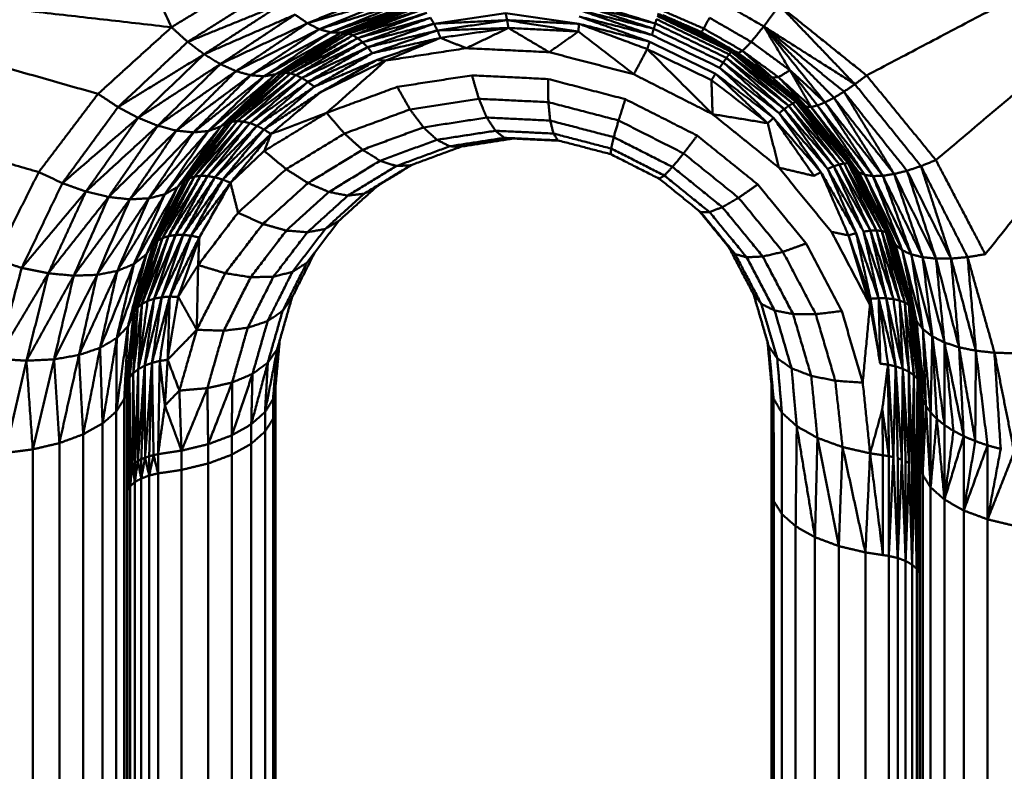
# Model space of a CAD drawing. Units: millimetres. Extents: x 5620 to 13840, y 5448 to 9831.
# Drawn here: x 10282 to 10381, y 8235 to 8311 of the extents above; entities that cross this region are included whole.
import ezdxf

# ---------------------------------------------------------------- set-up
doc = ezdxf.new("R2010")
doc.units = ezdxf.units.MM
doc.header["$LTSCALE"] = 50
doc.layers.add('Widoczne (ISO)', color=7, linetype='Continuous', lineweight=50)

msp = doc.modelspace()

# ---------------------------------------------------------------- linework, layer by layer
at = {"layer": 'Widoczne (ISO)'}
for points in [[(10412.492, 8329.496), (10367.041, 8305.541)], [(10412.492, 8329.496), (10374.027, 8297.006)], [(10412.492, 8329.496), (10379.006, 8287.518)], [(10296.952, 8310.401), (10288.392, 8328.911)], [(10245.261, 8316.294), (10296.952, 8310.401)], [(10245.261, 8316.294), (10289.548, 8303.685)], [(10305.647, 8315.714), (10296.952, 8310.401)], [(10306.882, 8314.159), (10298.588, 8308.928)], [(10318.899, 8314.201), (10310.665, 8310.806)], [(10319.78, 8313.468), (10310.665, 8310.806)], [(10319.78, 8313.468), (10311.863, 8310.204)], [(10308.148, 8312.804), (10298.588, 8308.928)], [(10308.148, 8312.804), (10300.244, 8307.681)], [(10320.635, 8312.992), (10311.863, 8310.204)], [(10320.635, 8312.992), (10312.986, 8309.887)], [(10321.449, 8312.78), (10312.986, 8309.887)], [(10322.205, 8312.837), (10314.01, 8309.86)], [(10314.01, 8309.86), (10321.449, 8312.78)], [(10321.661, 8312.616), (10314.387, 8309.783)], [(10321.992, 8312.493), (10314.387, 8309.783)], [(10314.461, 8309.847), (10321.661, 8312.616)], [(10321.992, 8312.493), (10314.791, 8309.751)], [(10314.915, 8310.124), (10322.205, 8312.837)], [(10345.738, 8310.781), (10337.996, 8313.173)], [(10345.582, 8310.246), (10338.049, 8312.709)], [(10345.738, 8310.781), (10338.049, 8312.709)], [(10356.671, 8310.487), (10352.106, 8313.108)], [(10358.245, 8312.603), (10356.671, 8310.487)], [(10367.041, 8305.541), (10358.245, 8312.603)], [(10358.245, 8312.603), (10365.858, 8304.66)], [(10309.418, 8311.679), (10300.244, 8307.681)], [(10309.418, 8311.679), (10301.88, 8306.689)], [(10309.418, 8311.679), (10310.665, 8310.806)], [(10314.489, 8309.864), (10318.313, 8311.389)], [(10322.344, 8312.236), (10314.791, 8309.751)], [(10322.344, 8312.236), (10315.24, 8309.588)], [(10322.708, 8311.854), (10315.24, 8309.588)], [(10322.708, 8311.854), (10315.721, 8309.301)], [(10330.637, 8311.838), (10323.429, 8310.759)], [(10330.637, 8311.838), (10330.796, 8311.111)], [(10338.04, 8310.752), (10330.637, 8311.838)], [(10345.166, 8308.939), (10338.072, 8311.482)], [(10345.389, 8309.626), (10338.072, 8311.482)], [(10345.389, 8309.626), (10338.075, 8312.14)], [(10345.582, 8310.246), (10338.075, 8312.14)], [(10353.392, 8307.927), (10345.925, 8311.542)], [(10353.537, 8308.074), (10345.951, 8311.746)], [(10346.113, 8311.738), (10353.243, 8308.286)], [(10346.47, 8312.076), (10350.613, 8310.271)], [(10353.199, 8308.311), (10346.505, 8311.614)], [(10346.505, 8311.614), (10350.395, 8309.913)], [(10296.952, 8310.401), (10289.548, 8303.685)], [(10296.952, 8310.401), (10298.588, 8308.928)], [(10310.665, 8310.806), (10301.88, 8306.689)], [(10310.665, 8310.806), (10303.457, 8305.978)], [(10310.665, 8310.806), (10311.863, 8310.204)], [(10323.073, 8311.357), (10315.721, 8309.301)], [(10323.073, 8311.357), (10316.219, 8308.895)], [(10323.429, 8310.759), (10316.219, 8308.895)], [(10323.429, 8310.759), (10316.721, 8308.385)], [(10323.073, 8311.357), (10323.429, 8310.759)], [(10330.796, 8311.111), (10323.429, 8310.759)], [(10323.429, 8310.759), (10323.765, 8310.078)], [(10323.765, 8310.078), (10330.796, 8311.111)], [(10330.796, 8311.111), (10338.04, 8310.752)], [(10337.981, 8309.97), (10330.796, 8311.111)], [(10330.926, 8310.328), (10330.796, 8311.111)], [(10337.981, 8309.97), (10338.04, 8310.752)], [(10338.04, 8310.752), (10345.166, 8308.939)], [(10344.918, 8308.201), (10338.04, 8310.752)], [(10345.738, 8310.781), (10345.582, 8310.246)], [(10345.853, 8311.217), (10345.738, 8310.781)], [(10352.91, 8307.309), (10345.738, 8310.781)], [(10353.181, 8307.669), (10345.853, 8311.217)], [(10351.194, 8311.356), (10350.613, 8310.271)], [(10355.409, 8308.93), (10351.194, 8311.356)], [(10356.671, 8310.487), (10355.409, 8308.93)], [(10356.671, 8310.487), (10365.858, 8304.66)], [(10359.315, 8306.07), (10356.671, 8310.487)], [(10356.671, 8310.487), (10362.854, 8302.826)], [(10363.749, 8303.292), (10356.671, 8310.487)], [(10364.755, 8303.906), (10356.671, 8310.487)], [(10311.863, 8310.204), (10303.457, 8305.978)], [(10311.863, 8310.204), (10304.936, 8305.564)], [(10312.986, 8309.887), (10304.936, 8305.564)], [(10312.986, 8309.887), (10306.28, 8305.457)], [(10314.01, 8309.86), (10306.28, 8305.457)], [(10307.458, 8305.66), (10314.01, 8309.86)], [(10314.387, 8309.783), (10307.986, 8305.731)], [(10314.791, 8309.751), (10307.986, 8305.731)], [(10314.791, 8309.751), (10308.429, 8305.803)], [(10315.24, 8309.588), (10308.429, 8305.803)], [(10308.441, 8306.168), (10314.915, 8310.124)], [(10308.441, 8306.168), (10314.01, 8309.86)], [(10315.24, 8309.588), (10308.94, 8305.752)], [(10311.863, 8310.204), (10312.986, 8309.887)], [(10312.986, 8309.887), (10314.01, 8309.86)], [(10314.915, 8310.124), (10314.01, 8309.86)], [(10314.331, 8309.767), (10314.387, 8309.783)], [(10314.387, 8309.783), (10314.791, 8309.751)], [(10314.791, 8309.751), (10315.24, 8309.588)], [(10315.24, 8309.588), (10315.721, 8309.301)], [(10323.765, 8310.078), (10316.721, 8308.385)], [(10317.213, 8307.783), (10323.765, 8310.078)], [(10330.926, 8310.328), (10323.765, 8310.078)], [(10324.072, 8309.331), (10323.765, 8310.078)], [(10330.926, 8310.328), (10324.072, 8309.331)], [(10330.926, 8310.328), (10326.685, 8308.289)], [(10330.926, 8310.328), (10335.034, 8307.887)], [(10337.981, 8309.97), (10330.926, 8310.328)], [(10337.981, 8309.97), (10335.034, 8307.887)], [(10337.981, 8309.97), (10343.568, 8305.659)], [(10345.582, 8310.246), (10345.389, 8309.626)], [(10352.219, 8306.32), (10345.389, 8309.626)], [(10352.586, 8306.855), (10345.582, 8310.246)], [(10350.395, 8309.913), (10350.613, 8310.271)], [(10350.395, 8309.913), (10354.078, 8307.808)], [(10350.613, 8310.271), (10354.528, 8308.02)], [(10298.588, 8308.928), (10291.566, 8302.355)], [(10298.588, 8308.928), (10300.244, 8307.681)], [(10315.721, 8309.301), (10308.94, 8305.752)], [(10315.721, 8309.301), (10309.503, 8305.579)], [(10316.219, 8308.895), (10309.503, 8305.579)], [(10316.219, 8308.895), (10310.102, 8305.29)], [(10315.721, 8309.301), (10316.219, 8308.895)], [(10316.219, 8308.895), (10316.721, 8308.385)], [(10324.072, 8309.331), (10317.213, 8307.783)], [(10324.072, 8309.331), (10317.678, 8307.109)], [(10324.072, 8309.331), (10318.545, 8307.035)], [(10324.072, 8309.331), (10326.685, 8308.289)], [(10344.918, 8308.201), (10345.166, 8308.939)], [(10345.166, 8308.939), (10351.817, 8305.719)], [(10355.409, 8308.93), (10354.528, 8308.02)], [(10355.409, 8308.93), (10359.315, 8306.07)], [(10300.244, 8307.681), (10291.566, 8302.355)], [(10300.244, 8307.681), (10293.593, 8301.276)], [(10300.244, 8307.681), (10301.88, 8306.689)], [(10311.765, 8308.2), (10307.986, 8305.731)], [(10308.052, 8305.816), (10311.321, 8307.929)], [(10316.721, 8308.385), (10310.102, 8305.29)], [(10316.721, 8308.385), (10310.72, 8304.892)], [(10317.213, 8307.783), (10310.72, 8304.892)], [(10311.338, 8304.399), (10317.213, 8307.783)], [(10316.721, 8308.385), (10317.213, 8307.783)], [(10326.685, 8308.289), (10318.545, 8307.035)], [(10335.034, 8307.887), (10326.685, 8308.289)], [(10343.568, 8305.659), (10335.034, 8307.887)], [(10344.918, 8308.201), (10343.568, 8305.659)], [(10344.918, 8308.201), (10351.51, 8301.637)], [(10351.393, 8305.067), (10344.918, 8308.201)], [(10353.181, 8307.669), (10352.91, 8307.309)], [(10353.392, 8307.927), (10353.181, 8307.669)], [(10359.588, 8302.721), (10353.181, 8307.669)], [(10359.191, 8302.475), (10353.181, 8307.669)], [(10353.537, 8308.074), (10353.392, 8307.927)], [(10359.91, 8302.872), (10353.392, 8307.927)], [(10359.588, 8302.721), (10353.392, 8307.927)], [(10353.58, 8308.093), (10353.537, 8308.074)], [(10360.146, 8302.926), (10353.537, 8308.074)], [(10359.91, 8302.872), (10353.537, 8308.074)], [(10353.758, 8307.992), (10360.146, 8302.926)], [(10353.758, 8307.991), (10360.628, 8302.55)], [(10353.843, 8307.942), (10357.506, 8305.34)], [(10354.078, 8307.808), (10354.528, 8308.02)], [(10354.078, 8307.808), (10357.506, 8305.34)], [(10354.528, 8308.02), (10358.159, 8305.369)], [(10357.506, 8305.34), (10354.528, 8308.02)], [(10246.162, 8306.495), (10283.573, 8295.805)], [(10301.88, 8306.689), (10293.593, 8301.276)], [(10301.88, 8306.689), (10295.571, 8300.477)], [(10301.88, 8306.689), (10303.457, 8305.978)], [(10317.678, 8307.109), (10311.338, 8304.399)], [(10317.678, 8307.109), (10311.938, 8303.823)], [(10311.938, 8303.823), (10318.545, 8307.035)], [(10312.593, 8301.77), (10318.545, 8307.035)], [(10317.678, 8307.109), (10318.545, 8307.035)], [(10352.586, 8306.855), (10352.219, 8306.32)], [(10352.91, 8307.309), (10352.586, 8306.855)], [(10358.213, 8301.732), (10352.586, 8306.855)], [(10358.728, 8302.143), (10352.586, 8306.855)], [(10358.728, 8302.143), (10352.91, 8307.309)], [(10359.191, 8302.475), (10352.91, 8307.309)], [(10303.457, 8305.978), (10295.571, 8300.477)], [(10303.457, 8305.978), (10297.445, 8299.98)], [(10304.936, 8305.564), (10297.445, 8299.98)], [(10304.936, 8305.564), (10299.163, 8299.801)], [(10306.28, 8305.457), (10299.163, 8299.801)], [(10307.458, 8305.66), (10300.677, 8299.943)], [(10306.28, 8305.457), (10300.677, 8299.943)], [(10308.441, 8306.168), (10301.943, 8300.403)], [(10301.943, 8300.403), (10307.458, 8305.66)], [(10302.594, 8300.728), (10307.986, 8305.731)], [(10308.429, 8305.803), (10302.599, 8300.695)], [(10307.986, 8305.731), (10302.599, 8300.695)], [(10302.927, 8301.168), (10308.441, 8306.168)], [(10308.429, 8305.803), (10303.047, 8300.873)], [(10308.94, 8305.752), (10303.047, 8300.873)], [(10303.457, 8305.978), (10304.936, 8305.564)], [(10308.94, 8305.752), (10303.585, 8300.939)], [(10309.503, 8305.579), (10303.585, 8300.939)], [(10309.503, 8305.579), (10304.195, 8300.892)], [(10304.936, 8305.564), (10306.28, 8305.457)], [(10306.28, 8305.457), (10307.458, 8305.66)], [(10308.441, 8306.168), (10307.458, 8305.66)], [(10307.921, 8305.697), (10307.986, 8305.731)], [(10307.986, 8305.731), (10308.429, 8305.803)], [(10308.429, 8305.803), (10308.94, 8305.752)], [(10308.94, 8305.752), (10309.503, 8305.579)], [(10309.503, 8305.579), (10310.102, 8305.29)], [(10319.716, 8304.39), (10327.248, 8305.552)], [(10327.248, 8305.552), (10334.918, 8305.182)], [(10327.944, 8303.186), (10327.248, 8305.552)], [(10351.51, 8301.637), (10343.568, 8305.659)], [(10351.393, 8305.067), (10351.817, 8305.719)], [(10351.817, 8305.719), (10357.66, 8301.255)], [(10357.083, 8300.724), (10351.817, 8305.719)], [(10357.66, 8301.255), (10352.219, 8306.32)], [(10358.213, 8301.732), (10352.219, 8306.32)], [(10358.159, 8305.369), (10359.315, 8306.07)], [(10359.315, 8306.07), (10361.45, 8302.365)], [(10362.083, 8302.515), (10359.315, 8306.07)], [(10359.315, 8306.07), (10362.854, 8302.826)], [(10367.041, 8305.541), (10365.858, 8304.66)], [(10374.027, 8297.006), (10367.041, 8305.541)], [(10310.102, 8305.29), (10304.195, 8300.892)], [(10310.102, 8305.29), (10304.86, 8300.732)], [(10310.72, 8304.892), (10304.86, 8300.732)], [(10310.72, 8304.892), (10305.56, 8300.464)], [(10310.102, 8305.29), (10310.72, 8304.892)], [(10310.72, 8304.892), (10311.338, 8304.399)], [(10334.918, 8305.182), (10342.715, 8303.148)], [(10334.952, 8302.85), (10334.918, 8305.182)], [(10351.393, 8305.067), (10351.51, 8301.637)], [(10357.083, 8300.724), (10351.393, 8305.067)], [(10357.506, 8305.34), (10358.159, 8305.369)], [(10357.506, 8305.34), (10360.628, 8302.55)], [(10357.506, 8305.34), (10360.963, 8302.376)], [(10360.963, 8302.376), (10358.159, 8305.369)], [(10358.159, 8305.369), (10361.45, 8302.365)], [(10365.858, 8304.66), (10364.755, 8303.906)], [(10372.52, 8296.404), (10365.858, 8304.66)], [(10289.548, 8303.685), (10283.573, 8295.805)], [(10289.548, 8303.685), (10291.566, 8302.355)], [(10311.338, 8304.399), (10305.56, 8300.464)], [(10306.274, 8300.097), (10311.338, 8304.399)], [(10311.938, 8303.823), (10306.274, 8300.097)], [(10311.938, 8303.823), (10306.98, 8299.642)], [(10319.716, 8304.39), (10312.593, 8301.77)], [(10321.006, 8302.115), (10319.716, 8304.39)], [(10364.755, 8303.906), (10363.749, 8303.292)], [(10369.819, 8295.608), (10364.755, 8303.906)], [(10364.755, 8303.906), (10371.109, 8295.935)], [(10302.619, 8300.761), (10305.281, 8303.303)], [(10321.006, 8302.115), (10327.944, 8303.186)], [(10327.944, 8303.186), (10334.952, 8302.85)], [(10328.745, 8301.297), (10327.944, 8303.186)], [(10334.952, 8302.85), (10342.03, 8301.003)], [(10335.137, 8300.991), (10334.952, 8302.85)], [(10342.03, 8301.003), (10342.715, 8303.148)], [(10342.715, 8303.148), (10349.958, 8299.48)], [(10359.191, 8302.475), (10358.728, 8302.143)], [(10359.588, 8302.721), (10359.191, 8302.475)], [(10363.728, 8296.382), (10359.191, 8302.475)], [(10364.29, 8296.566), (10359.191, 8302.475)], [(10359.91, 8302.872), (10359.588, 8302.721)], [(10364.773, 8296.67), (10359.588, 8302.721)], [(10364.29, 8296.566), (10359.588, 8302.721)], [(10360.146, 8302.926), (10359.91, 8302.872)], [(10365.166, 8296.691), (10359.91, 8302.872)], [(10364.773, 8296.67), (10359.91, 8302.872)], [(10360.158, 8302.922), (10360.146, 8302.926)], [(10365.456, 8296.629), (10360.146, 8302.926)], [(10365.166, 8296.691), (10360.146, 8302.926)], [(10360.445, 8302.695), (10365.456, 8296.629)], [(10360.446, 8302.694), (10365.83, 8296.194)], [(10360.628, 8302.55), (10365.83, 8296.194)], [(10360.628, 8302.55), (10360.963, 8302.376)], [(10361.45, 8302.365), (10362.083, 8302.515)], [(10362.083, 8302.515), (10362.854, 8302.826)], [(10367.682, 8295.396), (10362.083, 8302.515)], [(10366.871, 8295.516), (10362.083, 8302.515)], [(10362.854, 8302.826), (10363.749, 8303.292)], [(10367.682, 8295.396), (10362.854, 8302.826)], [(10362.854, 8302.826), (10368.67, 8295.427)], [(10363.749, 8303.292), (10369.819, 8295.608)], [(10368.67, 8295.427), (10363.749, 8303.292)], [(10291.566, 8302.355), (10285.951, 8294.684)], [(10291.566, 8302.355), (10293.593, 8301.276)], [(10312.593, 8301.77), (10306.306, 8297.931)], [(10306.98, 8299.642), (10312.593, 8301.77)], [(10314.391, 8299.682), (10312.593, 8301.77)], [(10314.391, 8299.682), (10321.006, 8302.115)], [(10322.358, 8300.31), (10321.006, 8302.115)], [(10357.083, 8300.724), (10351.51, 8301.637)], [(10358.186, 8296.252), (10351.51, 8301.637)], [(10358.728, 8302.143), (10358.213, 8301.732)], [(10362.435, 8295.798), (10358.213, 8301.732)], [(10363.104, 8296.124), (10358.213, 8301.732)], [(10363.104, 8296.124), (10358.728, 8302.143)], [(10363.728, 8296.382), (10358.728, 8302.143)], [(10360.963, 8302.376), (10366.25, 8295.783)], [(10365.83, 8296.194), (10360.963, 8302.376)], [(10361.45, 8302.365), (10360.963, 8302.376)], [(10366.871, 8295.516), (10361.45, 8302.365)], [(10366.25, 8295.783), (10361.45, 8302.365)], [(10293.593, 8301.276), (10285.951, 8294.684)], [(10293.593, 8301.276), (10288.322, 8293.835)], [(10295.571, 8300.477), (10288.322, 8293.835)], [(10295.571, 8300.477), (10290.611, 8293.287)], [(10293.593, 8301.276), (10295.571, 8300.477)], [(10295.571, 8300.477), (10297.445, 8299.98)], [(10302.927, 8301.168), (10297.568, 8294.29)], [(10298.259, 8294.862), (10302.599, 8300.695)], [(10303.047, 8300.873), (10298.312, 8294.89)], [(10302.599, 8300.695), (10298.312, 8294.89)], [(10298.478, 8295.3), (10302.927, 8301.168)], [(10303.585, 8300.939), (10298.736, 8295.167)], [(10303.047, 8300.873), (10298.736, 8295.167)], [(10303.585, 8300.939), (10299.268, 8295.347)], [(10304.195, 8300.892), (10299.268, 8295.347)], [(10304.195, 8300.892), (10299.891, 8295.425)], [(10304.86, 8300.732), (10299.891, 8295.425)], [(10304.86, 8300.732), (10300.588, 8295.4)], [(10305.56, 8300.464), (10300.588, 8295.4)], [(10305.56, 8300.464), (10301.337, 8295.271)], [(10302.927, 8301.168), (10301.943, 8300.403)], [(10302.52, 8300.631), (10302.599, 8300.695)], [(10302.599, 8300.695), (10303.047, 8300.873)], [(10303.047, 8300.873), (10303.585, 8300.939)], [(10303.585, 8300.939), (10304.195, 8300.892)], [(10304.195, 8300.892), (10304.86, 8300.732)], [(10304.86, 8300.732), (10305.56, 8300.464)], [(10305.56, 8300.464), (10306.274, 8300.097)], [(10322.358, 8300.31), (10328.745, 8301.297)], [(10328.745, 8301.297), (10335.137, 8300.991)], [(10329.613, 8299.965), (10328.745, 8301.297)], [(10335.137, 8300.991), (10341.545, 8299.321)], [(10335.462, 8299.687), (10335.137, 8300.991)], [(10341.545, 8299.321), (10342.03, 8301.003)], [(10342.03, 8301.003), (10348.59, 8297.682)], [(10357.083, 8300.724), (10357.66, 8301.255)], [(10357.083, 8300.724), (10358.186, 8296.252)], [(10357.66, 8301.255), (10362.435, 8295.798)], [(10357.66, 8301.255), (10361.739, 8295.414)], [(10297.445, 8299.98), (10290.611, 8293.287)], [(10297.445, 8299.98), (10292.745, 8293.056)], [(10299.163, 8299.801), (10292.745, 8293.056)], [(10300.677, 8299.943), (10294.654, 8293.15)], [(10299.163, 8299.801), (10294.654, 8293.15)], [(10301.943, 8300.403), (10296.279, 8293.566)], [(10300.677, 8299.943), (10296.279, 8293.566)], [(10297.445, 8299.98), (10299.163, 8299.801)], [(10297.568, 8294.29), (10301.943, 8300.403)], [(10299.163, 8299.801), (10300.677, 8299.943)], [(10300.677, 8299.943), (10301.943, 8300.403)], [(10306.274, 8300.097), (10301.337, 8295.271)], [(10302.116, 8295.044), (10306.274, 8300.097)], [(10306.98, 8299.642), (10302.116, 8295.044)], [(10306.98, 8299.642), (10302.9, 8294.723)], [(10306.98, 8299.642), (10306.274, 8300.097)], [(10306.98, 8299.642), (10306.306, 8297.931)], [(10308.516, 8296.094), (10314.391, 8299.682)], [(10316.215, 8298.05), (10314.391, 8299.682)], [(10316.215, 8298.05), (10322.358, 8300.31)], [(10323.712, 8299.053), (10322.358, 8300.31)], [(10323.712, 8299.053), (10329.613, 8299.965)], [(10329.613, 8299.965), (10335.462, 8299.687)], [(10330.514, 8299.252), (10329.613, 8299.965)], [(10335.462, 8299.687), (10341.279, 8298.171)], [(10335.915, 8298.995), (10335.462, 8299.687)], [(10348.59, 8297.682), (10349.958, 8299.48)], [(10349.958, 8299.48), (10356.06, 8294.556)], [(10317.986, 8296.944), (10323.712, 8299.053)], [(10325.011, 8298.4), (10323.712, 8299.053)], [(10325.011, 8298.4), (10330.514, 8299.252)], [(10326.198, 8298.376), (10331.405, 8299.183)], [(10330.514, 8299.252), (10335.915, 8298.995)], [(10331.405, 8299.183), (10330.514, 8299.252)], [(10331.405, 8299.183), (10336.033, 8298.964)], [(10335.915, 8298.995), (10341.244, 8297.606)], [(10341.279, 8298.171), (10341.545, 8299.321)], [(10341.545, 8299.321), (10347.468, 8296.321)], [(10298.276, 8294.897), (10300.288, 8297.687)], [(10302.9, 8294.723), (10306.306, 8297.931)], [(10306.306, 8297.931), (10308.516, 8296.094)], [(10310.722, 8294.694), (10316.215, 8298.05)], [(10317.986, 8296.944), (10316.215, 8298.05)], [(10319.624, 8296.415), (10325.011, 8298.4)], [(10321.061, 8296.484), (10326.198, 8298.376)], [(10326.198, 8298.376), (10325.011, 8298.4)], [(10341.244, 8297.606), (10341.279, 8298.171)], [(10341.244, 8297.606), (10346.142, 8295.127)], [(10341.279, 8298.171), (10346.64, 8295.456)], [(10347.468, 8296.321), (10348.59, 8297.682)], [(10348.59, 8297.682), (10354.134, 8293.207)], [(10312.828, 8293.793), (10317.986, 8296.944)], [(10316.378, 8293.622), (10321.061, 8296.484)], [(10317.668, 8294.359), (10321.271, 8296.561)], [(10319.624, 8296.415), (10317.986, 8296.944)], [(10321.061, 8296.484), (10319.624, 8296.415)], [(10364.29, 8296.566), (10363.728, 8296.382)], [(10364.773, 8296.67), (10364.29, 8296.566)], [(10367.419, 8289.894), (10364.29, 8296.566)], [(10368.035, 8289.916), (10364.29, 8296.566)], [(10365.166, 8296.691), (10364.773, 8296.67)], [(10368.035, 8289.916), (10364.773, 8296.67)], [(10368.561, 8289.867), (10364.773, 8296.67)], [(10368.981, 8289.749), (10365.166, 8296.691)], [(10365.456, 8296.629), (10365.166, 8296.691)], [(10368.561, 8289.867), (10365.166, 8296.691)], [(10365.494, 8296.599), (10365.456, 8296.629)], [(10369.283, 8289.565), (10365.456, 8296.629)], [(10368.981, 8289.749), (10365.456, 8296.629)], [(10374.027, 8297.006), (10372.52, 8296.404)], [(10379.006, 8287.518), (10374.027, 8297.006)], [(10283.573, 8295.805), (10279.152, 8286.984)], [(10283.573, 8295.805), (10285.951, 8294.684)], [(10308.516, 8296.094), (10303.666, 8291.705)], [(10310.722, 8294.694), (10308.516, 8296.094)], [(10314.741, 8293.431), (10319.624, 8296.415)], [(10346.64, 8295.456), (10347.468, 8296.321)], [(10347.468, 8296.321), (10352.492, 8292.266)], [(10361.739, 8295.414), (10358.186, 8296.252)], [(10363.499, 8289.778), (10358.186, 8296.252)], [(10361.739, 8295.414), (10362.435, 8295.798)], [(10362.435, 8295.798), (10365.985, 8289.643)], [(10365.209, 8289.422), (10362.435, 8295.798)], [(10363.728, 8296.382), (10363.104, 8296.124)], [(10365.985, 8289.643), (10363.104, 8296.124)], [(10366.729, 8289.802), (10363.104, 8296.124)], [(10366.729, 8289.802), (10363.728, 8296.382)], [(10367.419, 8289.894), (10363.728, 8296.382)], [(10365.722, 8296.324), (10369.283, 8289.565)], [(10365.723, 8296.323), (10369.537, 8289.13)], [(10365.83, 8296.194), (10369.537, 8289.13)], [(10365.83, 8296.194), (10366.25, 8295.783)], [(10366.25, 8295.783), (10369.958, 8288.465)], [(10369.537, 8289.13), (10366.25, 8295.783)], [(10366.871, 8295.516), (10366.25, 8295.783)], [(10370.633, 8287.918), (10366.871, 8295.516)], [(10369.958, 8288.465), (10366.871, 8295.516)], [(10367.682, 8295.396), (10366.871, 8295.516)], [(10368.67, 8295.427), (10369.819, 8295.608)], [(10369.819, 8295.608), (10371.109, 8295.935)], [(10374.031, 8287.077), (10369.819, 8295.608)], [(10372.689, 8287.217), (10369.819, 8295.608)], [(10371.109, 8295.935), (10372.52, 8296.404)], [(10374.031, 8287.077), (10371.109, 8295.935)], [(10375.551, 8287.08), (10371.109, 8295.935)], [(10377.22, 8287.228), (10372.52, 8296.404)], [(10375.551, 8287.08), (10372.52, 8296.404)], [(10285.951, 8294.684), (10281.856, 8286.143)], [(10285.951, 8294.684), (10288.322, 8293.835)], [(10298.478, 8295.3), (10294.419, 8287.513)], [(10295.083, 8288.373), (10298.312, 8294.89)], [(10298.736, 8295.167), (10295.177, 8288.506)], [(10298.312, 8294.89), (10295.177, 8288.506)], [(10295.187, 8288.733), (10298.478, 8295.3)], [(10299.268, 8295.347), (10295.551, 8288.866)], [(10298.736, 8295.167), (10295.551, 8288.866)], [(10299.891, 8295.425), (10296.049, 8289.149)], [(10299.268, 8295.347), (10296.049, 8289.149)], [(10299.891, 8295.425), (10296.656, 8289.347)], [(10300.588, 8295.4), (10296.656, 8289.347)], [(10300.588, 8295.4), (10297.353, 8289.454)], [(10301.337, 8295.271), (10297.353, 8289.454)], [(10298.478, 8295.3), (10297.568, 8294.29)], [(10301.337, 8295.271), (10298.119, 8289.466)], [(10302.116, 8295.044), (10298.119, 8289.466)], [(10298.213, 8294.772), (10298.312, 8294.89)], [(10298.312, 8294.89), (10298.736, 8295.167)], [(10298.736, 8295.167), (10299.268, 8295.347)], [(10298.93, 8289.384), (10302.116, 8295.044)], [(10302.9, 8294.723), (10298.93, 8289.384)], [(10299.268, 8295.347), (10299.891, 8295.425)], [(10302.9, 8294.723), (10299.763, 8289.208)], [(10299.891, 8295.425), (10300.588, 8295.4)], [(10300.588, 8295.4), (10301.337, 8295.271)], [(10301.337, 8295.271), (10302.116, 8295.044)], [(10302.9, 8294.723), (10302.116, 8295.044)], [(10302.9, 8294.723), (10303.666, 8291.705)], [(10306.166, 8290.572), (10310.722, 8294.694)], [(10312.828, 8293.793), (10310.722, 8294.694)], [(10346.142, 8295.127), (10346.64, 8295.456)], [(10346.142, 8295.127), (10350.327, 8291.746)], [(10346.64, 8295.456), (10351.203, 8291.771)], [(10354.134, 8293.207), (10356.06, 8294.556)], [(10356.06, 8294.556), (10360.946, 8288.601)], [(10368.67, 8295.427), (10367.682, 8295.396)], [(10371.548, 8287.499), (10367.682, 8295.396)], [(10370.633, 8287.918), (10367.682, 8295.396)], [(10371.548, 8287.499), (10368.67, 8295.427)], [(10372.689, 8287.217), (10368.67, 8295.427)], [(10288.322, 8293.835), (10281.856, 8286.143)], [(10288.322, 8293.835), (10284.536, 8285.594)], [(10288.322, 8293.835), (10290.611, 8293.287)], [(10296.279, 8293.566), (10291.495, 8285.835)], [(10297.568, 8294.29), (10293.173, 8286.536)], [(10296.279, 8293.566), (10293.173, 8286.536)], [(10294.419, 8287.513), (10297.568, 8294.29)], [(10294.654, 8293.15), (10296.279, 8293.566)], [(10296.279, 8293.566), (10297.568, 8294.29)], [(10308.53, 8289.903), (10312.828, 8293.793)], [(10312.444, 8290.061), (10316.378, 8293.622)], [(10314.741, 8293.431), (10312.828, 8293.793)], [(10313.824, 8290.879), (10317.668, 8294.359)], [(10316.378, 8293.622), (10314.741, 8293.431)], [(10317.668, 8294.359), (10316.378, 8293.622)], [(10290.611, 8293.287), (10284.536, 8285.594)], [(10290.611, 8293.287), (10287.097, 8285.355)], [(10292.745, 8293.056), (10287.097, 8285.355)], [(10294.654, 8293.15), (10289.445, 8285.437)], [(10292.745, 8293.056), (10289.445, 8285.437)], [(10290.611, 8293.287), (10292.745, 8293.056)], [(10294.654, 8293.15), (10291.495, 8285.835)], [(10292.745, 8293.056), (10294.654, 8293.15)], [(10310.653, 8289.731), (10314.741, 8293.431)], [(10352.492, 8292.266), (10354.134, 8293.207)], [(10354.134, 8293.207), (10358.603, 8287.759)], [(10303.666, 8291.705), (10299.637, 8286.429)], [(10306.166, 8290.572), (10303.666, 8291.705)], [(10350.138, 8291.899), (10353.148, 8288.224)], [(10350.327, 8291.746), (10351.203, 8291.771)], [(10350.327, 8291.746), (10353.785, 8287.526)], [(10351.203, 8291.771), (10352.492, 8292.266)], [(10351.203, 8291.771), (10354.943, 8287.209)], [(10352.492, 8292.266), (10356.573, 8287.288)], [(10295.092, 8288.403), (10296.443, 8291.24)], [(10302.372, 8285.603), (10306.166, 8290.572)], [(10308.53, 8289.903), (10306.166, 8290.572)], [(10310.597, 8286.652), (10313.824, 8290.879)], [(10313.824, 8290.879), (10312.444, 8290.061)], [(10304.942, 8285.204), (10308.53, 8289.903)], [(10307.232, 8285.251), (10310.653, 8289.731)], [(10310.653, 8289.731), (10308.53, 8289.903)], [(10309.146, 8285.74), (10312.444, 8290.061)], [(10312.444, 8290.061), (10310.653, 8289.731)], [(10365.209, 8289.422), (10363.499, 8289.778)], [(10367.374, 8282.423), (10363.499, 8289.778)], [(10365.209, 8289.422), (10365.985, 8289.643)], [(10365.985, 8289.643), (10368.251, 8283.083)], [(10367.433, 8283.03), (10365.985, 8289.643)], [(10367.419, 8289.894), (10366.729, 8289.802)], [(10368.251, 8283.083), (10366.729, 8289.802)], [(10369.027, 8283.071), (10366.729, 8289.802)], [(10368.035, 8289.916), (10367.419, 8289.894)], [(10369.027, 8283.071), (10367.419, 8289.894)], [(10369.74, 8282.994), (10367.419, 8289.894)], [(10369.74, 8282.994), (10368.035, 8289.916)], [(10370.367, 8282.854), (10368.035, 8289.916)], [(10368.561, 8289.867), (10368.035, 8289.916)], [(10370.367, 8282.854), (10368.561, 8289.867)], [(10370.891, 8282.655), (10368.561, 8289.867)], [(10368.981, 8289.749), (10368.561, 8289.867)], [(10370.891, 8282.655), (10368.981, 8289.749)], [(10371.298, 8282.403), (10368.981, 8289.749)], [(10369.283, 8289.565), (10368.981, 8289.749)], [(10369.371, 8289.445), (10369.283, 8289.565)], [(10371.574, 8282.105), (10369.283, 8289.565)], [(10371.298, 8282.403), (10369.283, 8289.565)], [(10292.573, 8280.261), (10295.187, 8288.733)], [(10293.143, 8281.63), (10295.187, 8288.733)], [(10295.551, 8288.866), (10293.233, 8281.707)], [(10296.049, 8289.149), (10293.538, 8282.131)], [(10295.551, 8288.866), (10293.538, 8282.131)], [(10296.656, 8289.347), (10293.979, 8282.501)], [(10296.049, 8289.149), (10293.979, 8282.501)], [(10295.187, 8288.733), (10294.419, 8287.513)], [(10297.353, 8289.454), (10294.543, 8282.805)], [(10296.656, 8289.347), (10294.543, 8282.805)], [(10295.177, 8288.506), (10295.551, 8288.866)], [(10298.119, 8289.466), (10295.211, 8283.035)], [(10297.353, 8289.454), (10295.211, 8283.035)], [(10295.551, 8288.866), (10296.049, 8289.149)], [(10298.119, 8289.466), (10295.964, 8283.184)], [(10298.93, 8289.384), (10295.964, 8283.184)], [(10296.049, 8289.149), (10296.656, 8289.347)], [(10296.656, 8289.347), (10297.353, 8289.454)], [(10296.778, 8283.247), (10298.93, 8289.384)], [(10299.763, 8289.208), (10296.778, 8283.247)], [(10297.353, 8289.454), (10298.119, 8289.466)], [(10299.763, 8289.208), (10297.63, 8283.222)], [(10298.119, 8289.466), (10298.93, 8289.384)], [(10299.763, 8289.208), (10298.93, 8289.384)], [(10299.763, 8289.208), (10299.637, 8286.429)], [(10358.603, 8287.759), (10360.946, 8288.601)], [(10360.946, 8288.601), (10364.535, 8281.788)], [(10365.209, 8289.422), (10367.374, 8282.423)], [(10367.433, 8283.03), (10365.209, 8289.422)], [(10369.49, 8289.22), (10371.574, 8282.105)], [(10369.491, 8289.218), (10371.727, 8281.695)], [(10369.537, 8289.13), (10371.727, 8281.695)], [(10369.537, 8289.13), (10369.958, 8288.465)], [(10295.177, 8288.506), (10293.233, 8281.707)], [(10295.063, 8288.302), (10295.177, 8288.506)], [(10309.09, 8283.109), (10311.409, 8287.716)], [(10353.148, 8288.224), (10355.645, 8283.475)], [(10353.148, 8288.224), (10353.785, 8287.526)], [(10356.573, 8287.288), (10358.603, 8287.759)], [(10358.603, 8287.759), (10361.913, 8281.473)], [(10369.958, 8288.465), (10372.066, 8280.788)], [(10371.727, 8281.695), (10369.958, 8288.465)], [(10370.633, 8287.918), (10369.958, 8288.465)], [(10372.716, 8279.962), (10370.633, 8287.918)], [(10372.066, 8280.788), (10370.633, 8287.918)], [(10371.548, 8287.499), (10370.633, 8287.918)], [(10279.152, 8286.984), (10281.856, 8286.143)], [(10294.419, 8287.513), (10291.428, 8279.061)], [(10292.573, 8280.261), (10294.419, 8287.513)], [(10293.173, 8286.536), (10294.419, 8287.513)], [(10308.15, 8281.791), (10310.597, 8286.652)], [(10310.597, 8286.652), (10309.146, 8285.74)], [(10353.785, 8287.526), (10356.42, 8282.516)], [(10353.785, 8287.526), (10354.943, 8287.209)], [(10354.943, 8287.209), (10356.573, 8287.288)], [(10354.943, 8287.209), (10357.765, 8281.845)], [(10356.573, 8287.288), (10359.624, 8281.492)], [(10372.689, 8287.217), (10371.548, 8287.499)], [(10373.664, 8279.234), (10371.548, 8287.499)], [(10372.716, 8279.962), (10371.548, 8287.499)], [(10373.664, 8279.234), (10372.689, 8287.217)], [(10374.888, 8278.621), (10372.689, 8287.217)], [(10374.031, 8287.077), (10372.689, 8287.217)], [(10375.551, 8287.08), (10374.031, 8287.077)], [(10376.363, 8278.135), (10374.031, 8287.077)], [(10374.888, 8278.621), (10374.031, 8287.077)], [(10377.22, 8287.228), (10375.551, 8287.08)], [(10376.363, 8278.135), (10375.551, 8287.08)], [(10378.056, 8277.787), (10375.551, 8287.08)], [(10379.006, 8287.518), (10377.22, 8287.228)], [(10379.931, 8277.585), (10377.22, 8287.228)], [(10378.056, 8277.787), (10377.22, 8287.228)], [(10281.856, 8286.143), (10279.388, 8276.964)], [(10284.536, 8285.594), (10279.388, 8276.964)], [(10281.856, 8286.143), (10284.536, 8285.594)], [(10284.536, 8285.594), (10282.328, 8276.786)], [(10284.536, 8285.594), (10287.097, 8285.355)], [(10291.495, 8285.835), (10287.619, 8277.355)], [(10289.445, 8285.437), (10291.495, 8285.835)], [(10293.173, 8286.536), (10289.754, 8278.079)], [(10291.495, 8285.835), (10289.754, 8278.079)], [(10293.173, 8286.536), (10291.428, 8279.061)], [(10291.495, 8285.835), (10293.173, 8286.536)], [(10297.63, 8283.222), (10299.637, 8286.429)], [(10299.502, 8279.9), (10299.637, 8286.429)], [(10302.372, 8285.603), (10299.502, 8279.9)], [(10299.637, 8286.429), (10302.372, 8285.603)], [(10304.942, 8285.204), (10302.372, 8285.603)], [(10306.645, 8280.773), (10309.146, 8285.74)], [(10309.146, 8285.74), (10307.232, 8285.251)], [(10287.097, 8285.355), (10282.328, 8276.786)], [(10289.445, 8285.437), (10285.11, 8276.918)], [(10287.097, 8285.355), (10285.11, 8276.918)], [(10287.097, 8285.355), (10289.445, 8285.437)], [(10289.445, 8285.437), (10287.619, 8277.355)], [(10294.128, 8285.052), (10293.233, 8281.707)], [(10302.225, 8279.807), (10304.942, 8285.204)], [(10304.64, 8280.103), (10307.232, 8285.251)], [(10307.232, 8285.251), (10304.942, 8285.204)], [(10293.125, 8281.439), (10293.81, 8283.948)], [(10293.608, 8275.936), (10295.211, 8283.035)], [(10293.608, 8275.936), (10294.543, 8282.805)], [(10293.979, 8282.501), (10294.543, 8282.805)], [(10294.25, 8276.287), (10295.964, 8283.184)], [(10294.25, 8276.287), (10295.211, 8283.035)], [(10294.543, 8282.805), (10295.211, 8283.035)], [(10294.983, 8276.565), (10296.778, 8283.247)], [(10294.983, 8276.565), (10295.964, 8283.184)], [(10295.211, 8283.035), (10295.964, 8283.184)], [(10295.768, 8276.762), (10296.778, 8283.247)], [(10295.964, 8283.184), (10296.778, 8283.247)], [(10296.565, 8276.878), (10296.778, 8283.247)], [(10297.63, 8283.222), (10296.565, 8276.878)], [(10297.63, 8283.222), (10296.778, 8283.247)], [(10297.63, 8283.222), (10299.502, 8279.9)], [(10307.61, 8277.934), (10309.09, 8283.109)], [(10309.09, 8283.109), (10308.15, 8281.791)], [(10355.645, 8283.475), (10357.178, 8278.236)], [(10355.645, 8283.475), (10356.42, 8282.516)], [(10367.433, 8283.03), (10367.374, 8282.423)], [(10367.433, 8283.03), (10368.251, 8283.083)], [(10368.418, 8276.49), (10367.433, 8283.03)], [(10368.251, 8283.083), (10369.027, 8283.071)], [(10369.968, 8276.212), (10368.251, 8283.083)], [(10369.2, 8276.385), (10368.251, 8283.083)], [(10368.418, 8276.49), (10368.251, 8283.083)], [(10369.027, 8283.071), (10369.74, 8282.994)], [(10370.683, 8275.971), (10369.027, 8283.071)], [(10369.968, 8276.212), (10369.027, 8283.071)], [(10369.74, 8282.994), (10370.367, 8282.854)], [(10370.683, 8275.971), (10369.74, 8282.994)], [(10370.367, 8282.854), (10370.891, 8282.655)], [(10371.307, 8275.67), (10370.367, 8282.854)], [(10370.683, 8275.971), (10370.367, 8282.854)], [(10370.891, 8282.655), (10371.298, 8282.403)], [(10371.808, 8275.322), (10370.891, 8282.655)], [(10371.307, 8275.67), (10370.891, 8282.655)], [(10292.191, 8272.931), (10293.143, 8281.63)], [(10292.441, 8274.169), (10293.143, 8281.63)], [(10292.509, 8274.621), (10293.233, 8281.707)], [(10293.143, 8281.63), (10292.573, 8280.261)], [(10292.724, 8275.081), (10293.538, 8282.131)], [(10292.724, 8275.081), (10293.233, 8281.707)], [(10293.092, 8275.527), (10293.979, 8282.501)], [(10293.092, 8275.527), (10293.538, 8282.131)], [(10293.12, 8281.382), (10293.233, 8281.707)], [(10293.233, 8281.707), (10293.538, 8282.131)], [(10293.538, 8282.131), (10293.979, 8282.501)], [(10293.608, 8275.936), (10293.979, 8282.501)], [(10308.15, 8281.791), (10306.645, 8280.773)], [(10306.661, 8276.587), (10308.15, 8281.791)], [(10356.42, 8282.516), (10358.027, 8277.028)], [(10356.42, 8282.516), (10357.765, 8281.845)], [(10357.765, 8281.845), (10359.471, 8276.018)], [(10357.765, 8281.845), (10359.624, 8281.492)], [(10361.913, 8281.473), (10364.535, 8281.788)], [(10366.651, 8274.57), (10364.535, 8281.788)], [(10367.374, 8282.423), (10366.651, 8274.57)], [(10368.418, 8276.49), (10367.374, 8282.423)], [(10371.298, 8282.403), (10371.574, 8282.105)], [(10372.166, 8274.943), (10371.298, 8282.403)], [(10371.808, 8275.322), (10371.298, 8282.403)], [(10371.684, 8281.84), (10371.574, 8282.105)], [(10372.375, 8274.553), (10371.574, 8282.105)], [(10372.166, 8274.943), (10371.574, 8282.105)], [(10372.375, 8274.553), (10371.716, 8281.731)], [(10371.716, 8281.73), (10372.441, 8274.169)], [(10371.727, 8281.695), (10372.502, 8273.531)], [(10371.727, 8281.695), (10372.066, 8280.788)], [(10306.645, 8280.773), (10304.64, 8280.103)], [(10305.124, 8275.453), (10306.645, 8280.773)], [(10359.624, 8281.492), (10361.452, 8275.252)], [(10359.624, 8281.492), (10361.913, 8281.473)], [(10361.913, 8281.473), (10363.88, 8274.762)], [(10372.502, 8273.531), (10372.066, 8280.788)], [(10372.066, 8280.788), (10372.716, 8279.962)], [(10373.022, 8272.22), (10372.066, 8280.788)], [(10372.692, 8272.881), (10372.066, 8280.788)], [(10292.573, 8280.261), (10291.388, 8271.665)], [(10291.428, 8279.061), (10292.573, 8280.261)], [(10292.573, 8280.261), (10292.191, 8272.931)], [(10296.565, 8276.878), (10299.502, 8279.9)], [(10299.502, 8279.9), (10297.75, 8273.773)], [(10302.225, 8279.807), (10299.502, 8279.9)], [(10300.569, 8274.015), (10302.225, 8279.807)], [(10304.64, 8280.103), (10302.225, 8279.807)], [(10303.062, 8274.584), (10304.64, 8280.103)], [(10372.716, 8279.962), (10373.664, 8279.234)], [(10373.494, 8271.565), (10372.716, 8279.962)], [(10373.022, 8272.22), (10372.716, 8279.962)], [(10289.754, 8278.079), (10291.428, 8279.061)], [(10291.428, 8279.061), (10289.996, 8270.446)], [(10291.428, 8279.061), (10291.388, 8271.665)], [(10307.441, 8274.169), (10307.873, 8278.854)], [(10357.05, 8278.673), (10357.447, 8274.374)], [(10373.494, 8271.565), (10373.664, 8279.234)], [(10373.664, 8279.234), (10374.888, 8278.621)], [(10374.886, 8270.297), (10373.664, 8279.234)], [(10374.12, 8270.917), (10373.664, 8279.234)], [(10374.886, 8270.297), (10374.888, 8278.621)], [(10375.8, 8269.707), (10374.888, 8278.621)], [(10376.835, 8269.166), (10374.888, 8278.621)], [(10374.888, 8278.621), (10376.363, 8278.135)], [(10287.619, 8277.355), (10289.754, 8278.079)], [(10289.754, 8278.079), (10288.048, 8269.358)], [(10289.754, 8278.079), (10289.996, 8270.446)], [(10306.388, 8271.615), (10307.61, 8277.934)], [(10306.661, 8276.587), (10307.61, 8277.934)], [(10307.191, 8272.907), (10307.61, 8277.934)], [(10357.178, 8278.236), (10357.657, 8272.962)], [(10357.178, 8278.236), (10358.027, 8277.028)], [(10376.835, 8269.166), (10376.363, 8278.135)], [(10377.992, 8268.674), (10376.363, 8278.135)], [(10376.363, 8278.135), (10378.056, 8277.787)], [(10377.992, 8268.674), (10378.056, 8277.787)], [(10379.233, 8268.247), (10378.056, 8277.787)], [(10378.056, 8277.787), (10379.931, 8277.585)], [(10279.388, 8276.964), (10282.328, 8276.786)], [(10282.328, 8276.786), (10280.171, 8267.479)], [(10282.328, 8276.786), (10285.11, 8276.918)], [(10282.328, 8276.786), (10282.963, 8267.843)], [(10285.11, 8276.918), (10282.963, 8267.843)], [(10285.11, 8276.918), (10287.619, 8277.355)], [(10285.11, 8276.918), (10285.649, 8268.474)], [(10287.619, 8277.355), (10285.649, 8268.474)], [(10287.619, 8277.355), (10288.048, 8269.358)], [(10292.745, 8277.4), (10292.509, 8274.621)], [(10294.983, 8276.565), (10295.768, 8276.762)], [(10295.768, 8276.762), (10295.601, 8267.363)], [(10295.768, 8276.762), (10296.565, 8276.878)], [(10296.289, 8272.261), (10295.768, 8276.762)], [(10296.565, 8276.878), (10296.289, 8272.261)], [(10296.565, 8276.878), (10297.75, 8273.773)], [(10358.027, 8277.028), (10358.498, 8271.535)], [(10358.027, 8277.028), (10359.471, 8276.018)], [(10380.557, 8267.883), (10379.931, 8277.585)], [(10381.92, 8267.59), (10379.931, 8277.585)], [(10381.947, 8277.533), (10379.931, 8277.585)], [(10293.092, 8275.527), (10293.608, 8275.936)], [(10293.608, 8275.936), (10293.256, 8266.479)], [(10294.25, 8276.287), (10293.56, 8266.671)], [(10293.608, 8275.936), (10293.56, 8266.671)], [(10293.608, 8275.936), (10294.25, 8276.287)], [(10294.25, 8276.287), (10293.906, 8266.848)], [(10294.25, 8276.287), (10294.983, 8276.565)], [(10294.25, 8276.287), (10294.291, 8267.009)], [(10294.983, 8276.565), (10294.291, 8267.009)], [(10294.983, 8276.565), (10294.705, 8267.149)], [(10294.983, 8276.565), (10295.146, 8267.268)], [(10304.996, 8270.373), (10306.661, 8276.587)], [(10305.124, 8275.453), (10306.661, 8276.587)], [(10306.388, 8271.615), (10306.661, 8276.587)], [(10359.471, 8276.018), (10359.995, 8270.182)], [(10359.471, 8276.018), (10361.452, 8275.252)], [(10369.2, 8276.385), (10368.418, 8276.49)], [(10368.622, 8271.884), (10369.2, 8276.385)], [(10369.968, 8276.212), (10369.2, 8276.385)], [(10369.2, 8276.385), (10369.282, 8267.161)], [(10369.736, 8267.062), (10369.2, 8276.385)], [(10369.736, 8267.062), (10369.968, 8276.212)], [(10370.683, 8275.971), (10369.968, 8276.212)], [(10370.591, 8266.796), (10369.968, 8276.212)], [(10370.177, 8266.94), (10369.968, 8276.212)], [(10370.591, 8266.796), (10370.683, 8275.971)], [(10371.307, 8275.67), (10370.683, 8275.971)], [(10371.322, 8266.448), (10370.683, 8275.971)], [(10370.977, 8266.631), (10370.683, 8275.971)], [(10371.808, 8275.322), (10371.307, 8275.67)], [(10371.626, 8266.25), (10371.307, 8275.67)], [(10371.322, 8266.448), (10371.307, 8275.67)], [(10292.509, 8274.621), (10292.724, 8275.081)], [(10292.724, 8275.081), (10292.525, 8265.634)], [(10292.724, 8275.081), (10292.635, 8265.85)], [(10292.724, 8275.081), (10293.092, 8275.527)], [(10292.724, 8275.081), (10292.792, 8266.065)], [(10293.092, 8275.527), (10293.001, 8266.276)], [(10293.092, 8275.527), (10293.256, 8266.479)], [(10303.048, 8269.264), (10305.124, 8275.453)], [(10303.062, 8274.584), (10305.124, 8275.453)], [(10304.996, 8270.373), (10305.124, 8275.453)], [(10361.452, 8275.252), (10363.88, 8274.762)], [(10361.452, 8275.252), (10362.083, 8269.002)], [(10363.88, 8274.762), (10366.651, 8274.57)], [(10363.88, 8274.762), (10364.614, 8268.075)], [(10371.626, 8266.25), (10371.808, 8275.322)], [(10372.166, 8274.943), (10371.808, 8275.322)], [(10371.882, 8266.041), (10371.808, 8275.322)], [(10372.09, 8265.823), (10372.166, 8274.943)], [(10372.375, 8274.553), (10372.166, 8274.943)], [(10372.358, 8265.38), (10372.166, 8274.943)], [(10372.248, 8265.603), (10372.166, 8274.943)], [(10292.191, 8272.931), (10292.441, 8274.169)], [(10292.441, 8274.169), (10292.509, 8274.621)], [(10292.441, 8274.169), (10292.441, 8219.519)], [(10292.509, 8274.621), (10292.525, 8265.634)], [(10296.289, 8272.261), (10297.75, 8273.773)], [(10297.75, 8273.773), (10300.569, 8274.015)], [(10297.963, 8267.719), (10297.75, 8273.773)], [(10297.963, 8267.719), (10300.569, 8274.015)], [(10300.569, 8274.015), (10303.062, 8274.584)], [(10300.649, 8268.363), (10300.569, 8274.015)], [(10300.649, 8268.363), (10303.062, 8274.584)], [(10303.048, 8269.264), (10303.062, 8274.584)], [(10307.191, 8272.907), (10307.441, 8274.169)], [(10307.441, 8272.182), (10307.441, 8274.169)], [(10357.441, 8263.858), (10357.447, 8274.374)], [(10357.657, 8272.962), (10357.447, 8274.374)], [(10367.391, 8267.443), (10366.651, 8274.57)], [(10372.358, 8265.38), (10372.375, 8274.553)], [(10372.441, 8274.169), (10372.375, 8274.553)], [(10372.441, 8264.947), (10372.375, 8274.553)], [(10372.441, 8274.169), (10372.441, 8266.551)], [(10372.502, 8273.531), (10372.441, 8274.169)], [(10291.388, 8271.665), (10292.191, 8272.931)], [(10292.191, 8272.931), (10292.191, 8218.515)], [(10306.388, 8271.615), (10307.191, 8272.907)], [(10307.191, 8270.928), (10307.191, 8272.907)], [(10357.441, 8263.858), (10357.657, 8272.962)], [(10358.498, 8271.535), (10357.657, 8272.962)], [(10357.692, 8262.605), (10357.657, 8272.962)], [(10372.441, 8266.551), (10372.502, 8273.531)], [(10372.692, 8272.881), (10372.502, 8273.531)], [(10372.502, 8273.531), (10372.692, 8265.297)], [(10373.022, 8272.22), (10372.692, 8272.881)], [(10372.692, 8265.297), (10372.692, 8272.881)], [(10289.996, 8270.446), (10291.388, 8271.665)], [(10291.388, 8271.665), (10291.388, 8217.487)], [(10295.601, 8267.363), (10296.289, 8272.261)], [(10296.289, 8272.261), (10297.963, 8267.719)], [(10307.441, 8272.182), (10307.441, 8214.992)], [(10368.622, 8271.884), (10367.391, 8267.443)], [(10369.282, 8267.161), (10368.622, 8271.884)], [(10368.691, 8267.252), (10368.622, 8271.884)], [(10372.692, 8265.297), (10373.022, 8272.22)], [(10373.494, 8271.565), (10373.022, 8272.22)], [(10373.494, 8264.015), (10373.022, 8272.22)], [(10304.996, 8270.373), (10306.388, 8271.615)], [(10306.388, 8269.646), (10306.388, 8271.615)], [(10307.191, 8270.928), (10306.388, 8269.646)], [(10307.191, 8270.928), (10307.191, 8213.988)], [(10358.494, 8261.322), (10358.498, 8271.535)], [(10359.995, 8270.182), (10358.498, 8271.535)], [(10374.12, 8270.917), (10373.494, 8271.565)], [(10373.494, 8264.015), (10373.494, 8271.565)], [(10373.494, 8264.015), (10374.12, 8270.917)], [(10374.886, 8270.297), (10374.12, 8270.917)], [(10374.886, 8262.781), (10374.12, 8270.917)], [(10288.048, 8269.358), (10289.996, 8270.446)], [(10289.996, 8270.446), (10289.996, 8216.498)], [(10303.048, 8269.264), (10304.996, 8270.373)], [(10304.996, 8268.412), (10304.996, 8270.373)], [(10359.995, 8270.182), (10359.886, 8260.088)], [(10362.083, 8269.002), (10359.995, 8270.182)], [(10359.995, 8270.182), (10361.835, 8258.987)], [(10375.8, 8269.707), (10374.886, 8270.297)], [(10374.886, 8262.781), (10374.886, 8270.297)], [(10374.886, 8262.781), (10375.8, 8269.707)], [(10376.835, 8269.166), (10375.8, 8269.707)], [(10285.649, 8268.474), (10288.048, 8269.358)], [(10288.048, 8269.358), (10288.048, 8215.615)], [(10300.649, 8268.363), (10303.048, 8269.264)], [(10303.048, 8267.31), (10303.048, 8269.264)], [(10306.388, 8269.646), (10304.996, 8268.412)], [(10306.388, 8269.646), (10306.388, 8212.96)], [(10362.083, 8269.002), (10361.835, 8258.987)], [(10364.614, 8268.075), (10362.083, 8269.002)], [(10362.083, 8269.002), (10364.233, 8258.092)], [(10374.886, 8262.781), (10376.835, 8269.166)], [(10377.992, 8268.674), (10376.835, 8269.166)], [(10376.835, 8261.68), (10376.835, 8269.166)], [(10282.963, 8267.843), (10280.171, 8267.479)], [(10282.963, 8267.843), (10285.649, 8268.474)], [(10282.963, 8214.386), (10282.963, 8267.843)], [(10285.649, 8214.898), (10285.649, 8268.474)], [(10296.191, 8267.452), (10297.963, 8267.719)], [(10297.963, 8267.719), (10300.649, 8268.363)], [(10297.963, 8265.776), (10297.963, 8267.719)], [(10300.649, 8266.415), (10300.649, 8268.363)], [(10304.996, 8268.412), (10303.048, 8267.31)], [(10304.996, 8268.412), (10304.996, 8211.971)], [(10364.614, 8268.075), (10364.233, 8258.092)], [(10364.614, 8268.075), (10366.92, 8257.453)], [(10367.391, 8267.443), (10364.614, 8268.075)], [(10376.835, 8261.68), (10377.992, 8268.674)], [(10376.835, 8261.68), (10379.233, 8268.247)], [(10379.233, 8268.247), (10377.992, 8268.674)], [(10380.557, 8267.883), (10379.233, 8268.247)], [(10379.233, 8260.785), (10379.233, 8268.247)], [(10379.233, 8260.785), (10380.557, 8267.883)], [(10293.56, 8266.671), (10293.906, 8266.848)], [(10293.906, 8266.848), (10294.291, 8267.009)], [(10294.291, 8267.009), (10293.906, 8264.911)], [(10293.906, 8266.848), (10293.906, 8264.911)], [(10294.291, 8267.009), (10294.705, 8267.149)], [(10294.291, 8267.009), (10294.705, 8265.21)], [(10294.705, 8267.149), (10295.146, 8267.268)], [(10295.146, 8267.268), (10294.705, 8265.21)], [(10294.705, 8267.149), (10294.705, 8265.21)], [(10295.146, 8267.268), (10295.601, 8267.363)], [(10295.146, 8267.268), (10295.601, 8265.423)], [(10296.191, 8267.452), (10295.601, 8267.363)], [(10295.601, 8267.363), (10295.601, 8265.423)], [(10303.048, 8267.31), (10300.649, 8266.415)], [(10303.048, 8267.31), (10303.048, 8211.088)], [(10367.391, 8267.443), (10366.92, 8257.453)], [(10368.691, 8267.252), (10367.391, 8267.443)], [(10368.691, 8257.188), (10367.391, 8267.443)], [(10369.282, 8267.161), (10368.691, 8267.252)], [(10368.691, 8257.188), (10368.691, 8267.252)], [(10369.736, 8267.062), (10369.282, 8267.161)], [(10369.282, 8257.099), (10369.282, 8267.161)], [(10369.282, 8257.099), (10369.736, 8267.062)], [(10370.177, 8256.886), (10369.736, 8267.062)], [(10370.591, 8266.796), (10370.177, 8266.94)], [(10370.177, 8256.886), (10370.177, 8266.94)], [(10370.177, 8256.886), (10370.591, 8266.796)], [(10370.977, 8256.588), (10370.591, 8266.796)], [(10379.233, 8260.785), (10381.92, 8267.59)], [(10292.525, 8263.705), (10292.792, 8266.065)], [(10292.525, 8265.634), (10292.635, 8265.85)], [(10292.525, 8263.705), (10292.635, 8265.85)], [(10292.635, 8265.85), (10292.792, 8266.065)], [(10292.792, 8266.065), (10293.001, 8266.276)], [(10293.001, 8266.276), (10292.792, 8264.133)], [(10292.792, 8264.133), (10292.792, 8266.065)], [(10293.001, 8266.276), (10293.256, 8266.479)], [(10293.001, 8266.276), (10293.256, 8264.544)], [(10293.256, 8266.479), (10293.56, 8266.671)], [(10293.56, 8266.671), (10293.256, 8264.544)], [(10293.256, 8266.479), (10293.256, 8264.544)], [(10293.56, 8266.671), (10293.906, 8264.911)], [(10297.963, 8265.776), (10296.191, 8265.511)], [(10300.649, 8266.415), (10297.963, 8265.776)], [(10297.963, 8265.776), (10297.963, 8209.859)], [(10300.649, 8266.415), (10300.649, 8210.371)], [(10371.322, 8266.448), (10370.977, 8266.631)], [(10370.977, 8256.588), (10370.977, 8266.631)], [(10370.977, 8256.588), (10371.322, 8266.448)], [(10371.626, 8256.221), (10371.322, 8266.448)], [(10371.626, 8256.221), (10371.626, 8266.25)], [(10371.626, 8256.221), (10371.882, 8266.041)], [(10372.09, 8255.809), (10371.882, 8266.041)], [(10372.09, 8255.809), (10372.09, 8265.823)], [(10372.441, 8266.551), (10372.441, 8210.48)], [(10372.692, 8265.297), (10372.441, 8266.551)], [(10292.525, 8263.705), (10292.525, 8265.634)], [(10293.906, 8264.911), (10293.256, 8264.544)], [(10294.705, 8265.21), (10293.906, 8264.911)], [(10293.906, 8264.911), (10293.906, 8209.166)], [(10295.601, 8265.423), (10294.705, 8265.21)], [(10294.705, 8265.21), (10294.705, 8209.405)], [(10295.601, 8265.423), (10296.191, 8265.511)], [(10295.601, 8209.576), (10295.601, 8265.423)], [(10372.09, 8255.809), (10372.248, 8265.603)], [(10372.358, 8255.382), (10372.248, 8265.603)], [(10372.358, 8255.382), (10372.358, 8265.38)], [(10373.494, 8264.015), (10372.692, 8265.297)], [(10372.692, 8265.297), (10372.692, 8209.475)], [(10292.792, 8264.133), (10292.525, 8263.705)], [(10293.256, 8264.544), (10292.792, 8264.133)], [(10292.792, 8264.133), (10292.792, 8208.542)], [(10293.256, 8264.544), (10293.256, 8208.871)], [(10357.441, 8208.322), (10357.441, 8263.858)], [(10374.886, 8262.781), (10373.494, 8264.015)], [(10373.494, 8264.015), (10373.494, 8208.447)], [(10292.525, 8263.705), (10292.525, 8208.199)], [(10376.835, 8261.68), (10374.886, 8262.781)], [(10374.886, 8262.781), (10374.886, 8207.458)], [(10358.494, 8261.322), (10357.692, 8262.605)], [(10357.692, 8207.317), (10357.692, 8262.605)], [(10359.886, 8260.088), (10358.494, 8261.322)], [(10358.494, 8206.289), (10358.494, 8261.322)], [(10379.233, 8260.785), (10376.835, 8261.68)], [(10376.835, 8261.68), (10376.835, 8206.576)], [(10381.92, 8260.145), (10379.233, 8260.785)], [(10379.233, 8260.785), (10379.233, 8205.858)], [(10361.835, 8258.987), (10359.886, 8260.088)], [(10359.886, 8205.3), (10359.886, 8260.088)], [(10364.233, 8258.092), (10361.835, 8258.987)], [(10361.835, 8204.417), (10361.835, 8258.987)], [(10364.233, 8203.7), (10364.233, 8258.092)], [(10366.92, 8257.453), (10364.233, 8258.092)], [(10368.691, 8257.188), (10366.92, 8257.453)], [(10366.92, 8203.188), (10366.92, 8257.453)], [(10369.282, 8257.099), (10368.691, 8257.188)], [(10369.282, 8202.905), (10369.282, 8257.099)], [(10370.177, 8256.886), (10369.282, 8257.099)], [(10370.177, 8202.734), (10370.177, 8256.886)], [(10370.977, 8256.588), (10370.177, 8256.886)], [(10371.626, 8256.221), (10370.977, 8256.588)], [(10370.977, 8202.495), (10370.977, 8256.588)], [(10372.09, 8255.809), (10371.626, 8256.221)], [(10371.626, 8202.201), (10371.626, 8256.221)], [(10372.358, 8255.382), (10372.09, 8255.809)], [(10372.09, 8201.871), (10372.09, 8255.809)], [(10372.358, 8201.528), (10372.358, 8255.382)]]:
    msp.add_open_spline(points, degree=1, dxfattribs=at)

doc.saveas('drawing.dxf')
